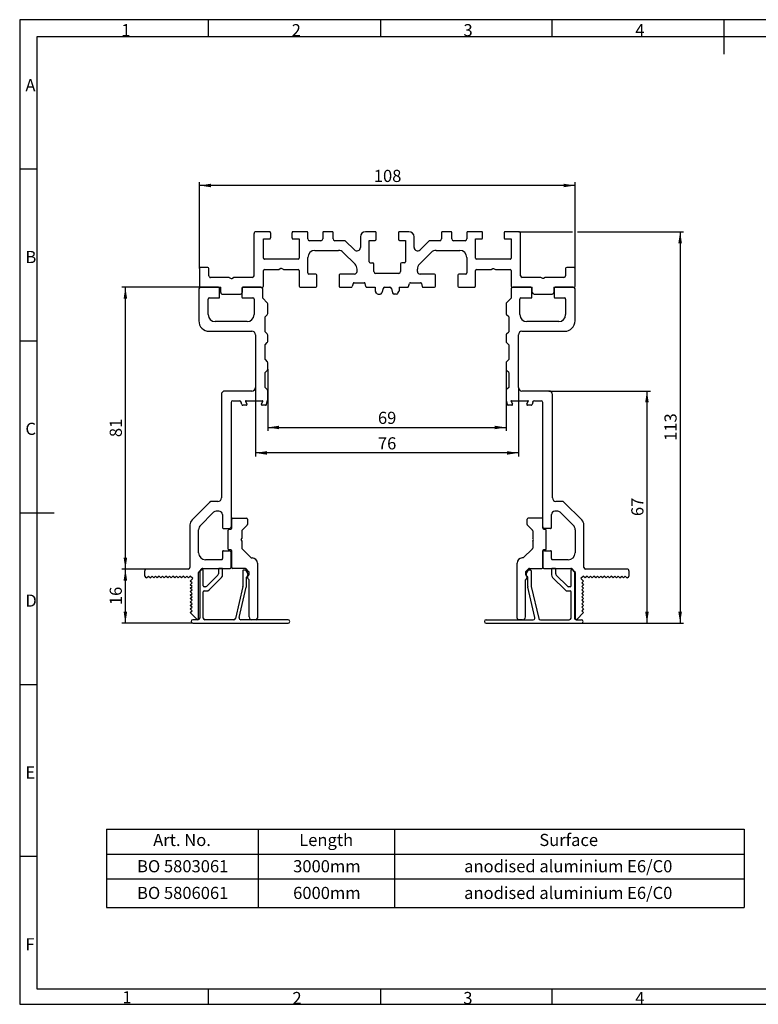
# Model space of a CAD drawing. Units: millimetres. Extents: x 7 to 412, y 7 to 291.
# Drawn here: x 7 to 220, y 7 to 291 of the extents above; entities that cross this region are included whole.
import ezdxf

# ---------------------------------------------------------------- set-up
doc = ezdxf.new("R2010")
doc.units = ezdxf.units.MM
doc.layers.add('FORMAT', color=7, linetype='Continuous')
doc.styles.add('SLDTEXTSTYLE0', font='TXT', dxfattribs={"width": 0.7})
doc.styles.add('SLDTEXTSTYLE2', font='TXT', dxfattribs={"width": 0.75})
doc.dimstyles.new('SLDDIMSTYLE0', dxfattribs={"dimtxt": 3.5, "dimasz": 3.302, "dimexe": 0, "dimexo": 0.0625, "dimgap": 0.875, "dimtad": 1, "dimdec": 0, "dimrnd": 1e-09, "dimzin": 12, "dimdsep": 46, "dimtxsty": 'SLDTEXTSTYLE2', "dimsah": 1, "dimcen": 0.09, "dimadec": 0, "dimazin": 3, "dimtfac": 1, "dimtdec": 0, "dimtofl": 0, "dimtmove": 0, "dimatfit": 3, "dimfxl": 0, "dimfrac": 2, "dimtolj": 1, "dimtzin": 12, "dimarcsym": 0})

# ---------------------------------------------------------------- blocks, each defined once
blk = doc.blocks.new('SW_TABLEANNOTATION_0')
at = {"layer": 'FORMAT', "color": 0}
for p, q in [((0, 0), (0, -7.13)), ((0, 0), (43.71, 0)), ((43.71, 0), (43.71, -7.13)), ((43.71, 0), (82.94, 0)), ((82.94, 0), (82.94, -7.13)), ((82.94, 0), (183.76, 0)), ((183.76, 0), (183.76, -7.13)), ((0, -7.13), (0, -14.25)), ((0, -7.13), (43.71, -7.13)), ((43.71, -7.13), (43.71, -14.25)), ((43.71, -7.13), (82.94, -7.13)), ((82.94, -7.13), (82.94, -14.25)), ((82.94, -7.13), (183.76, -7.13)), ((183.76, -7.13), (183.76, -14.25)), ((0, -14.25), (0, -22.51)), ((0, -14.25), (43.71, -14.25)), ((43.71, -14.25), (43.71, -22.51)), ((43.71, -14.25), (82.94, -14.25)), ((82.94, -14.25), (82.94, -22.51)), ((82.94, -14.25), (183.76, -14.25)), ((183.76, -14.25), (183.76, -22.51)), ((0, -22.51), (43.71, -22.51)), ((43.71, -22.51), (82.94, -22.51)), ((82.94, -22.51), (183.76, -22.51))]:
    blk.add_line(p, q, dxfattribs=at)
at = {"layer": 'FORMAT', "color": 0, "char_height": 3.5, "attachment_point": 1, "style": 'SLDTEXTSTYLE2'}
for s, insert in [('Art. No.', (13.44, -1.31)), ('Length', (55.52, -1.31)), ('Surface', (124.71, -1.31)), ('BO 5803061', (8.79, -8.88)), ('3000mm', (53.77, -8.88)), ('anodised aluminium E6/C0', (103.04, -8.88)), ('BO 5806061', (8.79, -16.57)), ('6000mm', (53.77, -16.57)), ('anodised aluminium E6/C0', (103.04, -16.57))]:
    blk.add_mtext(s, dxfattribs=dict(at, insert=insert))
blk = doc.blocks.new('_D')
at = {"layer": 'FORMAT'}
for p, q in [((58.87, 218.89), (58.87, 243.8)), ((167.07, 242.8), (58.87, 242.8)), ((167.07, 218.89), (167.07, 243.8))]:
    blk.add_line(p, q, dxfattribs=at)
for points in [[(58.87, 242.8), (62.17, 242.29), (62.17, 243.31)], [(167.07, 242.8), (163.77, 243.31), (163.77, 242.29)]]:
    blk.add_solid(points, dxfattribs=at)
at = {"layer": 'FORMAT', "insert": (109.09, 247.31), "char_height": 3.5, "attachment_point": 1, "style": 'SLDTEXTSTYLE2'}
blk.add_mtext('108', dxfattribs=at)
blk = doc.blocks.new('_D_1')
at = {"layer": 'FORMAT'}
for p, q in [((74.97, 184.59), (74.97, 164.75)), ((150.77, 184.59), (150.77, 164.75)), ((150.77, 165.75), (74.97, 165.75))]:
    blk.add_line(p, q, dxfattribs=at)
for points in [[(74.97, 165.75), (78.27, 165.24), (78.27, 166.26)], [(150.77, 165.75), (147.47, 166.26), (147.47, 165.24)]]:
    blk.add_solid(points, dxfattribs=at)
at = {"layer": 'FORMAT', "insert": (110.28, 170.26), "char_height": 3.5, "attachment_point": 1, "style": 'SLDTEXTSTYLE2'}
blk.add_mtext('76', dxfattribs=at)
blk = doc.blocks.new('_D_2')
at = {"layer": 'FORMAT'}
for p, q in [((43.62, 132.29), (36.5, 132.29)), ((37.5, 116.69), (37.5, 132.29)), ((56.92, 116.69), (36.5, 116.69))]:
    blk.add_line(p, q, dxfattribs=at)
for points in [[(37.5, 132.29), (37, 128.99), (38.01, 128.99)], [(37.5, 116.69), (38.01, 119.99), (37, 119.99)]]:
    blk.add_solid(points, dxfattribs=at)
at = {"layer": 'FORMAT', "insert": (32.99, 121.9), "char_height": 3.5, "attachment_point": 1, "rotation": 90, "style": 'SLDTEXTSTYLE2'}
blk.add_mtext('16', dxfattribs=at)
blk = doc.blocks.new('_D_3')
at = {"layer": 'FORMAT'}
for p, q in [((59.17, 213.49), (36.5, 213.49)), ((37.5, 132.29), (37.5, 213.49)), ((43.62, 132.29), (36.5, 132.29))]:
    blk.add_line(p, q, dxfattribs=at)
for points in [[(37.5, 213.49), (37, 210.18), (38.01, 210.18)], [(37.5, 132.29), (38.01, 135.59), (37, 135.59)]]:
    blk.add_solid(points, dxfattribs=at)
at = {"layer": 'FORMAT', "insert": (32.99, 170.3), "char_height": 3.5, "attachment_point": 1, "rotation": 90, "style": 'SLDTEXTSTYLE2'}
blk.add_mtext('81', dxfattribs=at)
blk = doc.blocks.new('_D_4')
at = {"layer": 'FORMAT'}
for p, q in [((150.87, 229.49), (166.31, 229.49)), ((167.83, 229.49), (198.36, 229.49)), ((197.36, 229.49), (197.36, 116.69)), ((168.92, 116.69), (198.36, 116.69))]:
    blk.add_line(p, q, dxfattribs=at)
for points in [[(197.36, 229.49), (196.85, 226.18), (197.87, 226.18)], [(197.36, 116.69), (197.87, 119.99), (196.85, 119.99)]]:
    blk.add_solid(points, dxfattribs=at)
at = {"layer": 'FORMAT', "insert": (192.85, 169.21), "char_height": 3.5, "attachment_point": 1, "rotation": 90, "style": 'SLDTEXTSTYLE2'}
blk.add_mtext('113', dxfattribs=at)
blk = doc.blocks.new('_D_5')
at = {"layer": 'FORMAT'}
for p, q in [((78.52, 189.89), (78.52, 172.09)), ((147.22, 189.89), (147.22, 172.09)), ((78.52, 173.09), (147.22, 173.09))]:
    blk.add_line(p, q, dxfattribs=at)
for points in [[(78.52, 173.09), (81.82, 172.58), (81.82, 173.59)], [(147.22, 173.09), (143.92, 173.59), (143.92, 172.58)]]:
    blk.add_solid(points, dxfattribs=at)
at = {"layer": 'FORMAT', "insert": (110.28, 177.6), "char_height": 3.5, "attachment_point": 1, "style": 'SLDTEXTSTYLE2'}
blk.add_mtext('69', dxfattribs=at)
blk = doc.blocks.new('_D_6')
at = {"layer": 'FORMAT'}
for p, q in [((159.57, 183.59), (188.8, 183.59)), ((187.8, 183.59), (187.8, 116.69)), ((168.92, 116.69), (188.8, 116.69))]:
    blk.add_line(p, q, dxfattribs=at)
for points in [[(187.8, 183.59), (187.29, 180.28), (188.31, 180.28)], [(187.8, 116.69), (188.31, 119.99), (187.29, 119.99)]]:
    blk.add_solid(points, dxfattribs=at)
at = {"layer": 'FORMAT', "insert": (183.29, 147.55), "char_height": 3.5, "attachment_point": 1, "rotation": 90, "style": 'SLDTEXTSTYLE2'}
blk.add_mtext('67', dxfattribs=at)

msp = doc.modelspace()

# ---------------------------------------------------------------- linework, layer by layer
at = {"color": 7, "linetype": 'Continuous', "lineweight": 25}
for p, q in [((74.57, 216.79), (74.57, 228.99)), ((79.02, 229.49), (75.07, 229.49)), ((77.27, 227.39), (79.02, 227.39)), ((77.27, 221.89), (77.27, 227.39)), ((79.32, 229.19), (79.32, 227.69)), ((85.52, 227.69), (85.52, 229.19)), ((89.77, 229.49), (85.82, 229.49)), ((85.82, 227.39), (87.57, 227.39)), ((87.57, 227.39), (87.57, 221.89)), ((90.07, 227.39), (90.07, 229.19)), ((94.37, 229.19), (94.37, 227.39)), ((97.07, 229.49), (94.67, 229.49)), ((97.37, 227.39), (97.37, 229.19)), ((105.22, 227.99), (105.22, 224.96)), ((109.47, 229.49), (106.72, 229.49)), ((107.72, 226.99), (109.47, 226.99)), ((107.72, 220.79), (107.72, 226.99)), ((109.77, 227.29), (109.77, 229.19)), ((116.17, 229.19), (116.17, 227.29)), ((119.22, 229.49), (116.47, 229.49)), ((116.47, 226.99), (118.22, 226.99)), ((118.22, 226.99), (118.22, 220.79)), ((120.72, 224.96), (120.72, 227.99)), ((128.57, 229.19), (128.57, 227.39)), ((131.27, 229.49), (128.87, 229.49)), ((131.57, 227.39), (131.57, 229.19)), ((135.87, 229.19), (135.87, 227.39)), ((140.12, 229.49), (136.17, 229.49)), ((138.37, 227.39), (140.12, 227.39)), ((138.37, 221.89), (138.37, 227.39)), ((140.42, 227.69), (140.42, 229.19)), ((146.62, 229.19), (146.62, 227.69)), ((150.87, 229.49), (146.92, 229.49)), ((146.92, 227.39), (148.67, 227.39)), ((148.67, 227.39), (148.67, 221.89)), ((151.37, 216.79), (151.37, 228.99)), ((93.87, 226.89), (90.57, 226.89)), ((100.88, 226.89), (97.87, 226.89)), ((103.51, 224.25), (100.88, 226.89)), ((125.06, 226.89), (122.43, 224.25)), ((128.07, 226.89), (125.06, 226.89)), ((135.37, 226.89), (132.07, 226.89)), ((87.27, 221.59), (77.57, 221.59)), ((90.07, 217.59), (90.07, 222.09)), ((92.07, 224.09), (98.89, 224.09)), ((100.31, 223.5), (103.68, 220.12)), ((122.26, 220.12), (125.63, 223.5)), ((127.05, 224.09), (133.87, 224.09)), ((135.87, 222.09), (135.87, 217.59)), ((148.37, 221.59), (138.67, 221.59)), ((58.87, 218.89), (58.87, 213.79)), ((61.27, 219.19), (59.17, 219.19)), ((61.57, 216.79), (61.57, 218.89)), ((77.57, 218.59), (81.8, 218.59)), ((82.32, 218.89), (81.8, 218.59)), ((82.52, 218.89), (82.32, 218.89)), ((83.04, 218.59), (82.52, 218.89)), ((83.04, 218.59), (87.27, 218.59)), ((104.27, 218.04), (104.27, 218.71)), ((108.02, 220.49), (108.82, 220.49)), ((109.12, 217.99), (109.12, 220.19)), ((116.82, 220.19), (116.82, 217.99)), ((117.92, 220.49), (117.12, 220.49)), ((121.67, 218.04), (121.67, 218.71)), ((138.67, 218.59), (142.9, 218.59)), ((142.9, 218.59), (143.42, 218.89)), ((143.42, 218.89), (143.62, 218.89)), ((143.62, 218.89), (144.14, 218.59)), ((144.14, 218.59), (148.37, 218.59)), ((164.37, 218.89), (164.37, 216.79)), ((166.77, 219.19), (164.67, 219.19)), ((167.07, 213.79), (167.07, 218.89)), ((67.45, 216.29), (62.07, 216.29)), ((67.45, 216.29), (67.97, 215.99)), ((67.97, 215.99), (68.17, 215.99)), ((68.17, 215.99), (68.69, 216.29)), ((74.07, 216.29), (68.69, 216.29)), ((77.27, 213.79), (77.27, 218.29)), ((87.57, 218.29), (87.57, 213.79)), ((92.37, 217.29), (90.37, 217.29)), ((92.67, 213.79), (92.67, 216.99)), ((99.07, 216.99), (99.07, 213.79)), ((103.52, 217.29), (99.37, 217.29)), ((116.32, 217.49), (109.62, 217.49)), ((126.57, 217.29), (122.42, 217.29)), ((126.87, 213.79), (126.87, 216.99)), ((133.27, 216.99), (133.27, 213.79)), ((135.57, 217.29), (133.57, 217.29)), ((138.37, 213.79), (138.37, 218.29)), ((148.67, 218.29), (148.67, 213.79)), ((157.25, 216.29), (151.87, 216.29)), ((157.77, 215.99), (157.25, 216.29)), ((157.97, 215.99), (157.77, 215.99)), ((158.49, 216.29), (157.97, 215.99)), ((163.87, 216.29), (158.49, 216.29)), ((58.67, 212.99), (58.67, 203.79)), ((64.37, 213.49), (59.17, 213.49)), ((59.17, 213.49), (64.97, 213.49)), ((64.67, 210.69), (64.67, 213.19)), ((64.97, 211.99), (64.97, 213.49)), ((71.07, 213.19), (71.07, 210.69)), ((71.17, 213.49), (76.97, 213.49)), ((71.17, 213.49), (71.17, 211.99)), ((76.57, 213.49), (71.37, 213.49)), ((77.07, 210.34), (77.07, 212.99)), ((87.87, 213.49), (92.37, 213.49)), ((99.37, 213.49), (102.59, 213.49)), ((103.11, 214.56), (102.88, 213.71)), ((103.4, 214.79), (106.29, 214.79)), ((106.81, 213.71), (106.58, 214.56)), ((107.1, 213.49), (109.52, 213.49)), ((109.52, 213.49), (109.52, 212.49)), ((111.77, 213.12), (111.43, 211.86)), ((112.25, 213.49), (113.69, 213.49)), ((114.17, 213.12), (114.51, 211.86)), ((116.42, 213.49), (118.84, 213.49)), ((116.42, 213.49), (116.42, 212.49)), ((119.13, 213.71), (119.36, 214.56)), ((119.65, 214.79), (122.54, 214.79)), ((122.83, 214.56), (123.06, 213.71)), ((123.35, 213.49), (126.57, 213.49)), ((133.57, 213.49), (138.07, 213.49)), ((148.67, 212.99), (148.67, 210.34)), ((148.97, 213.49), (154.77, 213.49)), ((154.37, 213.49), (149.17, 213.49)), ((154.67, 210.69), (154.67, 213.19)), ((154.77, 211.99), (154.77, 213.49)), ((160.97, 213.49), (166.77, 213.49)), ((160.97, 213.49), (160.97, 211.99)), ((161.07, 213.19), (161.07, 210.69)), ((166.57, 213.49), (161.37, 213.49)), ((167.07, 203.79), (167.07, 212.99)), ((61.37, 205.59), (61.37, 210.09)), ((61.67, 210.39), (64.37, 210.39)), ((65.47, 211.49), (70.67, 211.49)), ((71.37, 210.39), (74.27, 210.39)), ((74.57, 210.09), (74.57, 205.59)), ((78.37, 209.03), (77.07, 210.34)), ((109.88, 211.74), (109.59, 212.24)), ((110.31, 211.49), (110.95, 211.49)), ((115.63, 211.49), (114.99, 211.49)), ((116.06, 211.74), (116.35, 212.24)), ((148.67, 210.34), (147.37, 209.03)), ((151.17, 205.59), (151.17, 210.09)), ((151.47, 210.39), (154.37, 210.39)), ((155.27, 211.49), (160.47, 211.49)), ((161.37, 210.39), (164.07, 210.39)), ((164.37, 210.09), (164.37, 205.59)), ((78.52, 205.89), (78.52, 208.68)), ((147.22, 208.68), (147.22, 205.89)), ((78.37, 205.54), (77.77, 204.94)), ((77.77, 200.64), (77.77, 204.94)), ((147.97, 204.94), (147.37, 205.54)), ((147.97, 204.94), (147.97, 200.64)), ((72.57, 203.59), (63.37, 203.59)), ((162.37, 203.59), (153.17, 203.59)), ((61.67, 200.79), (73.97, 200.79)), ((74.97, 199.79), (74.97, 184.59)), ((77.77, 200.64), (78.37, 200.03)), ((78.52, 197.89), (78.52, 199.68)), ((147.22, 199.68), (147.22, 197.89)), ((147.37, 200.03), (147.97, 200.64)), ((150.77, 184.59), (150.77, 199.79)), ((151.77, 200.79), (164.07, 200.79)), ((77.77, 196.94), (78.37, 197.54)), ((77.77, 192.64), (77.77, 196.94)), ((147.37, 197.54), (147.97, 196.94)), ((147.97, 196.94), (147.97, 192.64)), ((77.77, 192.64), (78.37, 192.03)), ((78.52, 189.89), (78.52, 191.68)), ((147.22, 191.68), (147.22, 189.89)), ((147.37, 192.03), (147.97, 192.64)), ((78.37, 189.54), (77.77, 188.94)), ((77.77, 184.64), (77.77, 188.94)), ((147.97, 188.94), (147.37, 189.54)), ((147.97, 188.94), (147.97, 184.64)), ((78.37, 184.03), (77.77, 184.64)), ((147.97, 184.64), (147.37, 184.03)), ((65.17, 182.59), (65.17, 152.79)), ((73.97, 183.59), (66.17, 183.59)), ((78.52, 181.05), (78.52, 183.68)), ((147.22, 183.68), (147.22, 181.05)), ((159.57, 183.59), (151.77, 183.59)), ((160.57, 152.79), (160.57, 182.59)), ((67.97, 180.29), (67.97, 144.49)), ((68.47, 180.79), (70.39, 180.79)), ((71.06, 179.71), (70.87, 180.42)), ((72.33, 179.49), (71.35, 179.49)), ((72.14, 180.56), (72.55, 179.86)), ((72.27, 180.79), (76.97, 180.79)), ((76.69, 179.86), (77.1, 180.56)), ((77.89, 179.49), (76.91, 179.49)), ((78.18, 179.71), (78.5, 180.92)), ((147.24, 180.92), (147.56, 179.71)), ((148.83, 179.49), (147.85, 179.49)), ((148.64, 180.56), (149.05, 179.86)), ((148.77, 180.79), (153.47, 180.79)), ((153.19, 179.86), (153.6, 180.56)), ((154.39, 179.49), (153.41, 179.49)), ((154.87, 180.42), (154.68, 179.71)), ((155.35, 180.79), (157.27, 180.79)), ((157.77, 144.49), (157.77, 180.29)), ((61.77, 151.49), (56.71, 146.43)), ((64.17, 151.79), (62.47, 151.79)), ((163.27, 151.79), (161.57, 151.79)), ((169.03, 146.43), (163.97, 151.49)), ((59.21, 144.97), (62.63, 148.4)), ((64.47, 148.99), (64.05, 148.99)), ((65.47, 147.99), (65.47, 144.29)), ((160.27, 144.29), (160.27, 147.99)), ((161.69, 148.99), (161.27, 148.99)), ((163.11, 148.4), (166.53, 144.97)), ((56.12, 145.02), (56.12, 132.79)), ((68.17, 144.09), (68.17, 146.69)), ((68.47, 146.99), (72.37, 146.99)), ((72.58, 144.9), (71.16, 143.47)), ((72.67, 146.69), (72.67, 145.11)), ((153.27, 145.11), (153.27, 146.69)), ((153.36, 144.9), (154.78, 143.47)), ((157.47, 146.99), (153.57, 146.99)), ((157.77, 144.09), (157.77, 146.69)), ((169.62, 132.79), (169.62, 145.02)), ((58.62, 136.99), (58.62, 143.56)), ((65.77, 143.99), (67.47, 143.99)), ((67.17, 138.04), (67.17, 143.54)), ((67.42, 143.79), (67.87, 143.79)), ((71.07, 143.26), (71.07, 141.22)), ((154.87, 143.26), (154.87, 141.22)), ((158.07, 143.79), (158.52, 143.79)), ((159.97, 143.99), (158.27, 143.99)), ((158.77, 138.04), (158.77, 143.54)), ((167.12, 143.56), (167.12, 136.99)), ((71.07, 141.22), (70.82, 140.79)), ((70.82, 140.79), (71.07, 140.35)), ((71.07, 140.35), (71.07, 138.31)), ((155.12, 140.79), (154.87, 141.22)), ((154.87, 140.35), (155.12, 140.79)), ((154.87, 140.35), (154.87, 138.31)), ((65.47, 137.29), (65.47, 135.29)), ((65.77, 137.59), (67.47, 137.59)), ((67.92, 137.79), (67.42, 137.79)), ((67.97, 132.79), (67.97, 137.09)), ((68.17, 132.79), (68.17, 137.54)), ((71.16, 138.1), (73.77, 135.49)), ((154.78, 138.1), (152.17, 135.49)), ((157.77, 132.79), (157.77, 137.54)), ((157.77, 137.09), (157.77, 132.79)), ((158.52, 137.79), (158.02, 137.79)), ((158.27, 137.59), (159.97, 137.59)), ((160.27, 135.29), (160.27, 137.29)), ((65.17, 134.99), (60.62, 134.99)), ((73.77, 135.49), (74.07, 135.49)), ((75.57, 133.99), (75.57, 118.19)), ((150.37, 118.19), (150.37, 133.99)), ((152.17, 135.49), (151.87, 135.49)), ((165.12, 134.99), (160.57, 134.99)), ((43.12, 130.29), (43.12, 131.79)), ((55.62, 132.29), (43.62, 132.29)), ((58.62, 117.99), (58.62, 131.28)), ((59.47, 132.34), (58.77, 131.63)), ((58.92, 131.44), (58.92, 118.19)), ((59.49, 132.12), (58.99, 131.62)), ((59.83, 132.49), (67.67, 132.49)), ((59.92, 127.44), (59.92, 131.94)), ((64.17, 130.54), (60.97, 127.33)), ((64.32, 132.24), (64.32, 130.89)), ((65.27, 132.49), (64.57, 132.49)), ((65.52, 130.6), (65.52, 132.24)), ((71.96, 132.49), (68.47, 132.49)), ((71.37, 131.74), (71.37, 127.37)), ((71.67, 132.04), (71.98, 132.04)), ((72.24, 131.89), (72.81, 130.9)), ((73.02, 131.63), (72.32, 132.34)), ((73.17, 131.07), (73.17, 131.28)), ((152.77, 131.28), (152.77, 131.07)), ((153.62, 132.34), (152.92, 131.63)), ((153.03, 130.9), (153.6, 131.89)), ((153.86, 132.04), (154.17, 132.04)), ((153.98, 132.49), (157.47, 132.49)), ((154.47, 131.74), (154.47, 127.37)), ((158.07, 132.49), (165.91, 132.49)), ((160.32, 132.24), (160.32, 130.6)), ((161.27, 132.49), (160.57, 132.49)), ((161.52, 130.89), (161.52, 132.24)), ((161.67, 130.54), (164.87, 127.33)), ((165.92, 127.44), (165.92, 131.94)), ((166.97, 131.63), (166.27, 132.34)), ((166.85, 131.62), (166.35, 132.12)), ((166.92, 131.44), (166.92, 118.19)), ((167.12, 131.28), (167.12, 117.99)), ((182.12, 132.29), (170.12, 132.29)), ((182.62, 131.79), (182.62, 130.29)), ((43.71, 129.79), (43.62, 129.79)), ((43.71, 129.79), (44.21, 130.29)), ((44.21, 130.29), (44.72, 129.8)), ((44.72, 129.8), (45.21, 130.29)), ((45.21, 130.29), (45.71, 129.79)), ((46.21, 130.29), (45.71, 129.79)), ((46.71, 129.79), (46.21, 130.29)), ((47.21, 130.29), (46.71, 129.79)), ((47.71, 129.79), (47.21, 130.29)), ((48.21, 130.29), (47.71, 129.79)), ((48.71, 129.79), (48.21, 130.29)), ((49.21, 130.29), (48.71, 129.79)), ((49.71, 129.79), (49.21, 130.29)), ((50.21, 130.29), (49.71, 129.79)), ((50.71, 129.79), (50.21, 130.29)), ((51.21, 130.29), (50.71, 129.79)), ((51.71, 129.79), (51.21, 130.29)), ((52.21, 130.29), (51.71, 129.79)), ((52.71, 129.79), (52.21, 130.29)), ((53.21, 130.29), (52.71, 129.79)), ((53.71, 129.79), (53.21, 130.29)), ((54.21, 130.29), (53.71, 129.79)), ((54.71, 129.79), (54.21, 130.29)), ((55.21, 130.29), (54.71, 129.79)), ((55.71, 129.79), (55.21, 130.29)), ((56.21, 130.29), (55.71, 129.79)), ((56.96, 129.54), (56.21, 130.29)), ((56.22, 128.79), (56.96, 129.54)), ((56.72, 128.29), (56.22, 128.79)), ((56.22, 127.79), (56.72, 128.29)), ((56.72, 127.29), (56.22, 127.79)), ((61.61, 126.28), (65.23, 129.9)), ((72.73, 130.29), (72.37, 129.94)), ((72.37, 127.31), (72.37, 129.94)), ((72.67, 129.93), (72.67, 129.97)), ((73.17, 129.22), (72.82, 129.57)), ((73.17, 118.49), (73.17, 129.22)), ((153.12, 129.57), (152.77, 129.22)), ((152.77, 118.49), (152.77, 129.22)), ((153.47, 129.94), (153.11, 130.29)), ((153.27, 129.97), (153.27, 129.93)), ((153.47, 127.31), (153.47, 129.94)), ((164.23, 126.28), (160.61, 129.9)), ((169.53, 130.29), (168.78, 129.54)), ((168.78, 129.54), (169.52, 128.79)), ((169.52, 128.79), (169.02, 128.29)), ((169.02, 128.29), (169.52, 127.79)), ((169.52, 127.79), (169.02, 127.29)), ((170.03, 129.79), (169.53, 130.29)), ((170.53, 130.29), (170.03, 129.79)), ((171.03, 129.79), (170.53, 130.29)), ((171.53, 130.29), (171.03, 129.79)), ((172.03, 129.79), (171.53, 130.29)), ((172.53, 130.29), (172.03, 129.79)), ((173.03, 129.79), (172.53, 130.29)), ((173.53, 130.29), (173.03, 129.79)), ((174.03, 129.79), (173.53, 130.29)), ((174.53, 130.29), (174.03, 129.79)), ((175.03, 129.79), (174.53, 130.29)), ((175.53, 130.29), (175.03, 129.79)), ((176.03, 129.79), (175.53, 130.29)), ((176.53, 130.29), (176.03, 129.79)), ((177.03, 129.79), (176.53, 130.29)), ((177.53, 130.29), (177.03, 129.79)), ((178.03, 129.79), (177.53, 130.29)), ((178.53, 130.29), (178.03, 129.79)), ((179.03, 129.79), (178.53, 130.29)), ((179.53, 130.29), (179.03, 129.79)), ((180.03, 129.79), (179.53, 130.29)), ((180.03, 129.79), (180.53, 130.29)), ((180.53, 130.29), (181.02, 129.8)), ((181.02, 129.8), (181.53, 130.29)), ((181.53, 130.29), (182.03, 129.79)), ((182.12, 129.79), (182.03, 129.79)), ((56.22, 126.79), (56.72, 127.29)), ((56.72, 126.29), (56.22, 126.79)), ((56.22, 125.79), (56.72, 126.29)), ((56.72, 125.29), (56.22, 125.79)), ((56.22, 124.79), (56.72, 125.29)), ((59.92, 118.19), (59.92, 125.74)), ((60.61, 127.19), (60.17, 127.19)), ((60.17, 125.99), (60.9, 125.99)), ((71.36, 127.26), (69.24, 118.07)), ((70.32, 118.3), (72.34, 127.09)), ((155.52, 118.3), (153.5, 127.09)), ((154.48, 127.26), (156.6, 118.07)), ((164.94, 125.99), (165.67, 125.99)), ((165.67, 127.19), (165.23, 127.19)), ((165.92, 118.19), (165.92, 125.74)), ((169.02, 127.29), (169.52, 126.79)), ((169.52, 126.79), (169.02, 126.29)), ((169.02, 126.29), (169.52, 125.79)), ((169.52, 125.79), (169.02, 125.29)), ((169.02, 125.29), (169.52, 124.79)), ((56.72, 124.29), (56.22, 124.79)), ((56.22, 123.79), (56.72, 124.29)), ((56.72, 123.29), (56.22, 123.79)), ((56.22, 122.79), (56.72, 123.29)), ((56.72, 122.29), (56.22, 122.79)), ((56.22, 121.79), (56.72, 122.29)), ((169.52, 124.79), (169.02, 124.29)), ((169.02, 124.29), (169.52, 123.79)), ((169.52, 123.79), (169.02, 123.29)), ((169.02, 123.29), (169.52, 122.79)), ((169.52, 122.79), (169.02, 122.29)), ((169.02, 122.29), (169.52, 121.79)), ((56.72, 121.29), (56.22, 121.79)), ((56.22, 120.79), (56.72, 121.29)), ((56.72, 120.29), (56.22, 120.79)), ((56.22, 119.79), (56.72, 120.29)), ((56.22, 119.79), (58.19, 117.81)), ((167.55, 117.81), (169.52, 119.79)), ((169.52, 121.79), (169.02, 121.29)), ((169.02, 121.29), (169.52, 120.79)), ((169.52, 120.79), (169.02, 120.29)), ((169.02, 120.29), (169.52, 119.79)), ((58.42, 117.69), (56.92, 117.69)), ((56.92, 116.69), (84.37, 116.69)), ((68.75, 117.69), (60.42, 117.69)), ((84.37, 117.69), (70.8, 117.69)), ((75.07, 117.69), (73.97, 117.69)), ((141.47, 117.69), (155.04, 117.69)), ((141.47, 116.69), (168.92, 116.69)), ((151.97, 117.69), (150.87, 117.69)), ((157.09, 117.69), (165.42, 117.69)), ((167.42, 117.69), (168.92, 117.69))]:
    msp.add_line(p, q, dxfattribs=at)
for centre, radius, start, end in [((75.07, 228.99), 0.5, 89.9999, 179.9999), ((79.02, 229.19), 0.3, 0, 89.9999), ((79.02, 227.69), 0.3, 270.0001, 359.9999), ((85.82, 229.19), 0.3, 89.9999, 179.9999), ((85.82, 227.69), 0.3, 180, 270.0001), ((89.77, 229.19), 0.3, 0.0001, 89.9999), ((90.57, 227.39), 0.5, 180.0001, 270), ((93.87, 227.39), 0.5, 270.0001, 359.9999), ((94.67, 229.19), 0.3, 89.9999, 180), ((97.07, 229.19), 0.3, 0.0001, 89.9999), ((97.87, 227.39), 0.5, 180.0001, 270), ((106.72, 227.99), 1.5, 90, 180), ((109.47, 229.19), 0.3, 0.0001, 89.9999), ((109.47, 227.29), 0.3, 270.0001, 0.0001), ((116.47, 229.19), 0.3, 90.0001, 179.9999), ((116.47, 227.29), 0.3, 180.0002, 269.9999), ((119.22, 227.99), 1.5, 0, 90), ((128.07, 227.39), 0.5, 269.9999, 359.9999), ((128.87, 229.19), 0.3, 90.0001, 179.9999), ((131.27, 229.19), 0.3, 0.0001, 90.0001), ((132.07, 227.39), 0.5, 180, 269.9999), ((135.37, 227.39), 0.5, 270, 359.9999), ((136.17, 229.19), 0.3, 90.0001, 179.9999), ((140.12, 229.19), 0.3, 0, 90.0001), ((140.12, 227.69), 0.3, 269.9999, 0), ((146.92, 229.19), 0.3, 90.0001, 179.9999), ((146.92, 227.69), 0.3, 180.0002, 269.9999), ((150.87, 228.99), 0.5, 359.9999, 90.0001), ((104.22, 224.96), 1, 225.0001, 360), ((121.72, 224.96), 1, 180, 315), ((77.57, 221.89), 0.3, 180, 270.0001), ((87.27, 221.89), 0.3, 270.0001, 0), ((92.07, 222.09), 2, 90, 180), ((98.89, 222.09), 2, 45, 90), ((127.05, 222.09), 2, 90, 135), ((133.87, 222.09), 2, 0, 90), ((138.67, 221.89), 0.3, 180, 269.9999), ((148.37, 221.89), 0.3, 269.9999, 0), ((59.17, 218.89), 0.3, 89.9999, 180), ((61.27, 218.89), 0.3, 0, 89.9999), ((77.57, 218.29), 0.3, 89.9999, 179.9998), ((87.27, 218.29), 0.3, 0.0002, 89.9999), ((102.27, 218.71), 2, 360, 45), ((108.02, 220.79), 0.3, 180.0001, 270), ((108.82, 220.19), 0.3, 0.0001, 89.9999), ((117.12, 220.19), 0.3, 90.0001, 179.9999), ((117.92, 220.79), 0.3, 270, 359.9998), ((123.67, 218.71), 2, 135, 180), ((138.67, 218.29), 0.3, 90.0001, 179.9998), ((148.37, 218.29), 0.3, 0.0002, 90.0001), ((164.67, 218.89), 0.3, 90.0001, 179.9999), ((166.77, 218.89), 0.3, 0, 90.0001), ((62.07, 216.79), 0.5, 179.9999, 270), ((74.07, 216.79), 0.5, 270.0001, 0), ((90.37, 217.59), 0.3, 180.0002, 270.0001), ((92.37, 216.99), 0.3, 0.0001, 89.9999), ((99.37, 216.99), 0.3, 89.9999, 179.9998), ((103.52, 218.04), 0.75, 270.0001, 0), ((109.62, 217.99), 0.5, 180, 270), ((116.32, 217.99), 0.5, 270, 0), ((122.42, 218.04), 0.75, 180, 269.9999), ((126.57, 216.99), 0.3, 0.0001, 90.0001), ((133.57, 216.99), 0.3, 90.0001, 179.9999), ((135.57, 217.59), 0.3, 269.9999, 359.9999), ((151.87, 216.79), 0.5, 180, 269.9999), ((163.87, 216.79), 0.5, 270, 359.9999), ((59.17, 212.99), 0.5, 90, 180), ((59.17, 213.79), 0.3, 180.0001, 270.0001), ((64.37, 213.19), 0.3, 360, 90), ((71.37, 213.19), 0.3, 90, 180), ((76.57, 212.99), 0.5, 0, 90), ((76.97, 213.79), 0.3, 270.0001, 0.0001), ((87.87, 213.79), 0.3, 180.0001, 270.0001), ((92.37, 213.79), 0.3, 270.0001, 359.9999), ((99.37, 213.79), 0.3, 180, 270.0001), ((102.59, 213.79), 0.3, 270.0001, 345.0001), ((103.4, 214.49), 0.3, 89.9999, 164.9999), ((106.29, 214.49), 0.3, 14.9998, 89.9999), ((107.1, 213.79), 0.3, 195.0002, 270.0001), ((112.25, 212.99), 0.5, 90, 164.9999), ((113.69, 212.99), 0.5, 15.0001, 90), ((118.84, 213.79), 0.3, 269.9999, 344.9999), ((119.65, 214.49), 0.3, 90.0001, 165.0001), ((122.54, 214.49), 0.3, 15.0002, 90.0001), ((123.35, 213.79), 0.3, 194.9998, 269.9999), ((126.57, 213.79), 0.3, 269.9999, 359.9999), ((133.57, 213.79), 0.3, 180.0002, 269.9999), ((138.07, 213.79), 0.3, 269.9999, 0), ((148.97, 213.79), 0.3, 180.0001, 269.9999), ((149.17, 212.99), 0.5, 90, 180), ((154.37, 213.19), 0.3, 0, 90), ((161.37, 213.19), 0.3, 90, 180), ((166.57, 212.99), 0.5, 0, 90), ((166.77, 213.79), 0.3, 269.9999, 359.9998), ((61.67, 210.09), 0.3, 90, 180), ((64.37, 210.69), 0.3, 270, 360), ((65.47, 211.99), 0.5, 179.9999, 270.0001), ((70.67, 211.99), 0.5, 270, 359.9999), ((71.37, 210.69), 0.3, 180, 270), ((74.27, 210.09), 0.3, 0, 90), ((110.02, 212.49), 0.5, 180.0001, 210), ((110.31, 211.99), 0.5, 210, 270), ((110.95, 211.99), 0.5, 270, 345), ((114.99, 211.99), 0.5, 194.9999, 270), ((115.63, 211.99), 0.5, 270, 330), ((115.92, 212.49), 0.5, 330, 359.9999), ((151.47, 210.09), 0.3, 90, 180), ((154.37, 210.69), 0.3, 270, 0), ((155.27, 211.99), 0.5, 180.0001, 269.9999), ((160.47, 211.99), 0.5, 270, 359.9999), ((161.37, 210.69), 0.3, 180, 270), ((164.07, 210.09), 0.3, 0, 90), ((78.02, 208.68), 0.5, 0, 45), ((147.72, 208.68), 0.5, 135, 180), ((63.37, 205.59), 2, 180, 270), ((72.57, 205.59), 2, 270, 0), ((78.02, 205.89), 0.5, 315, 0), ((147.72, 205.89), 0.5, 180, 225), ((153.17, 205.59), 2, 180, 270), ((162.37, 205.59), 2, 270, 0), ((61.67, 203.79), 3, 180, 270), ((164.07, 203.79), 3, 270, 0), ((73.97, 199.79), 1, 360, 90), ((78.02, 199.68), 0.5, 0, 45), ((147.72, 199.68), 0.5, 135, 180), ((151.77, 199.79), 1, 90, 180), ((78.02, 197.89), 0.5, 315, 360), ((147.72, 197.89), 0.5, 180, 225), ((78.02, 191.68), 0.5, 0, 45), ((147.72, 191.68), 0.5, 135, 180), ((78.02, 189.89), 0.5, 315, 0), ((147.72, 189.89), 0.5, 180, 225), ((73.97, 184.59), 1, 270, 0), ((151.77, 184.59), 1, 180, 270), ((66.17, 182.59), 1, 90, 180), ((78.02, 183.68), 0.5, 0, 45), ((147.72, 183.68), 0.5, 135, 180), ((159.57, 182.59), 1, 360, 90), ((68.47, 180.29), 0.5, 90, 180), ((70.39, 180.29), 0.5, 15, 90), ((71.35, 179.79), 0.3, 195, 270), ((72.27, 180.64), 0.15, 90, 210), ((72.33, 179.74), 0.25, 270, 30), ((76.91, 179.74), 0.25, 150, 270), ((76.97, 180.64), 0.15, 330, 90), ((77.89, 179.79), 0.3, 270, 345), ((78.02, 181.05), 0.5, 345, 360), ((147.72, 181.05), 0.5, 180, 195), ((147.85, 179.79), 0.3, 195, 270), ((148.77, 180.64), 0.15, 90, 210), ((148.83, 179.74), 0.25, 270, 30), ((153.41, 179.74), 0.25, 150, 270), ((153.47, 180.64), 0.15, 330, 90), ((154.39, 179.79), 0.3, 270, 345), ((155.35, 180.29), 0.5, 90, 165), ((157.27, 180.29), 0.5, 0, 90), ((62.47, 150.79), 1, 90, 134.9999), ((64.17, 152.79), 1, 270, 0), ((161.57, 152.79), 1, 180, 270), ((163.27, 150.79), 1, 45.0001, 90), ((64.05, 146.99), 2, 90, 135), ((64.47, 147.99), 1, 0, 90), ((161.27, 147.99), 1, 90, 180), ((161.69, 146.99), 2, 45, 90), ((58.12, 145.02), 2, 135, 180), ((60.62, 143.56), 2, 135, 180), ((68.47, 146.69), 0.3, 90, 180), ((72.37, 146.69), 0.3, 0, 90), ((72.37, 145.11), 0.3, 315, 0), ((153.57, 146.69), 0.3, 90, 180), ((153.57, 145.11), 0.3, 180, 225), ((157.47, 146.69), 0.3, 0, 90), ((165.12, 143.56), 2, 0, 45), ((167.62, 145.02), 2, 0, 45), ((65.77, 144.29), 0.3, 179.9998, 270), ((67.42, 143.54), 0.25, 90, 180), ((67.47, 144.49), 0.5, 270, 0.0001), ((67.87, 144.09), 0.3, 270, 0), ((71.37, 143.26), 0.3, 135, 180), ((154.57, 143.26), 0.3, 0, 45), ((158.27, 144.49), 0.5, 179.9999, 270), ((158.07, 144.09), 0.3, 180, 270), ((158.52, 143.54), 0.25, 0, 90), ((159.97, 144.29), 0.3, 270, 0.0002), ((60.62, 136.99), 2, 180, 270), ((65.77, 137.29), 0.3, 90, 179.9999), ((67.42, 138.04), 0.25, 180, 270), ((67.47, 137.09), 0.5, 0.0001, 90.0001), ((67.92, 137.54), 0.25, 0, 90), ((71.37, 138.31), 0.3, 180, 225), ((154.57, 138.31), 0.3, 315, 0), ((158.02, 137.54), 0.25, 90, 180), ((158.27, 137.09), 0.5, 89.9999, 179.9999), ((158.52, 138.04), 0.25, 270, 0), ((159.97, 137.29), 0.3, 0.0001, 90), ((165.12, 136.99), 2, 270, 0), ((65.17, 135.29), 0.3, 270, 0.0002), ((74.07, 133.99), 1.5, 0, 90), ((151.87, 133.99), 1.5, 90, 180), ((160.57, 135.29), 0.3, 179.9998, 270), ((43.62, 131.79), 0.5, 90, 180.0001), ((55.62, 132.79), 0.5, 270, 0), ((59.12, 131.28), 0.5, 135, 180), ((59.17, 131.44), 0.25, 135, 180), ((59.83, 131.99), 0.5, 90.0001, 134.9999), ((59.67, 131.94), 0.25, 0, 135), ((63.82, 130.89), 0.5, 315, 0), ((64.57, 132.24), 0.25, 90, 180), ((64.52, 130.6), 1, 315, 0), ((65.27, 132.24), 0.25, 0, 90), ((67.67, 132.79), 0.3, 270, 0.0001), ((68.47, 132.79), 0.3, 180, 270), ((71.67, 131.74), 0.3, 89.9998, 180.0002), ((71.96, 131.99), 0.5, 45, 90), ((71.98, 131.74), 0.3, 30, 90), ((72.37, 130.65), 0.5, 315, 30), ((71.97, 131.07), 1.2, 310.9327, 360), ((72.67, 131.28), 0.5, 360, 45), ((153.27, 131.28), 0.5, 135, 180), ((153.97, 131.07), 1.2, 180, 229.0673), ((153.47, 130.65), 0.5, 150, 225), ((153.86, 131.74), 0.3, 90, 150), ((153.98, 131.99), 0.5, 90, 135), ((154.17, 131.74), 0.3, 359.9998, 90.0002), ((157.47, 132.79), 0.3, 270, 0), ((158.07, 132.79), 0.3, 179.9999, 270), ((160.57, 132.24), 0.25, 90, 180), ((161.32, 130.6), 1, 180, 225), ((161.27, 132.24), 0.25, 0, 90), ((162.02, 130.89), 0.5, 180, 225), ((165.91, 131.99), 0.5, 45.0001, 89.9999), ((166.17, 131.94), 0.25, 45, 180), ((166.67, 131.44), 0.25, 0, 45), ((166.62, 131.28), 0.5, 0, 45), ((170.12, 132.79), 0.5, 180, 270), ((182.12, 131.79), 0.5, 359.9999, 90), ((43.62, 130.29), 0.5, 180.0001, 270), ((72.92, 129.97), 0.25, 130.9327, 180), ((73.17, 129.93), 0.5, 180, 225), ((152.77, 129.93), 0.5, 315, 0), ((153.02, 129.97), 0.25, 0, 49.0673), ((182.12, 130.29), 0.5, 270, 359.9999), ((60.17, 127.44), 0.25, 180, 270), ((60.17, 125.74), 0.25, 90, 180), ((60.61, 127.69), 0.5, 270, 315), ((60.9, 126.99), 1, 270, 315), ((70.87, 127.37), 0.5, 347, 0), ((71.37, 127.31), 1, 347, 0), ((154.47, 127.31), 1, 180, 193), ((154.97, 127.37), 0.5, 180, 193), ((164.94, 126.99), 1, 225, 270), ((165.23, 127.69), 0.5, 225, 270), ((165.67, 127.44), 0.25, 270, 0), ((165.67, 125.74), 0.25, 0, 90), ((56.92, 117.19), 0.5, 90, 270), ((58.37, 117.99), 0.25, 225, 0), ((58.42, 118.19), 0.5, 270, 0), ((60.42, 118.19), 0.5, 180, 270), ((68.75, 118.19), 0.5, 270, 347), ((70.8, 118.19), 0.5, 167, 270), ((73.97, 118.49), 0.8, 180, 270), ((75.07, 118.19), 0.5, 270, 0), ((84.37, 117.19), 0.5, 270, 90), ((141.47, 117.19), 0.5, 90, 270), ((150.87, 118.19), 0.5, 180, 270), ((151.97, 118.49), 0.8, 270, 0), ((155.04, 118.19), 0.5, 270, 13), ((157.09, 118.19), 0.5, 193, 270), ((165.42, 118.19), 0.5, 270, 0), ((167.42, 118.19), 0.5, 180, 270), ((167.37, 117.99), 0.25, 180, 315), ((168.92, 117.19), 0.5, 270, 90)]:
    msp.add_arc(centre, radius, start, end, dxfattribs=at)
at = {"layer": 'FORMAT'}
for p, q in [((411.96, 290.56), (7.05, 290.56)), ((7.05, 290.56), (7.05, 6.93)), ((61.5, 285.61), (61.5, 290.56)), ((111, 290.56), (111, 285.61)), ((160.5, 285.61), (160.5, 290.56)), ((210, 290.56), (210, 280.67)), ((407, 285.61), (12, 285.61)), ((12, 285.61), (12, 11.38)), ((12, 247.5), (7.05, 247.5)), ((7.05, 198), (12, 198)), ((7.05, 148.5), (16.95, 148.5)), ((7.05, 99), (12, 99)), ((12, 49.5), (7.05, 49.5)), ((12, 11.38), (406.99, 11.38)), ((61.5, 6.93), (61.5, 11.38)), ((111, 11.38), (111, 6.93)), ((160.5, 6.93), (160.5, 11.38)), ((7.05, 6.93), (411.96, 6.93))]:
    msp.add_line(p, q, dxfattribs=at)

# ---------------------------------------------------------------- block references
msp.add_blockref('SW_TABLEANNOTATION_0', (32.08, 57.31), dxfattribs=at)

# ---------------------------------------------------------------- texts
at = {"layer": 'FORMAT', "char_height": 3.5, "attachment_point": 1, "style": 'SLDTEXTSTYLE0'}
for s, insert in [('2', (85.43, 289.29)), ('3', (134.93, 289.29)), ('1', (36.34, 289.29)), ('4', (184.43, 289.29)), ('A', (8.7, 273.45)), ('B', (8.7, 223.95)), ('C', (8.7, 174.45)), ('D', (8.7, 124.95)), ('E', (8.7, 75.45)), ('F', (8.7, 25.95)), ('1', (36.64, 10.68)), ('2', (85.65, 10.46)), ('3', (134.88, 10.46)), ('4', (184.43, 10.44))]:
    msp.add_mtext(s, dxfattribs=dict(at, insert=insert))

# ---------------------------------------------------------------- dimensions: what is measured, and where the dimension line sits
at = {"layer": 'FORMAT'}
for base, p1, p2, picture, middle in [((58.87, 242.8), (167.07, 218.89), (58.87, 218.89), '_D', (112.97, 242.8)), ((147.22, 173.09), (78.52, 189.89), (147.22, 189.89), '_D_5', (112.87, 173.09))]:
    dim = msp.add_linear_dim(base=base, p1=p1, p2=p2, dimstyle='SLDDIMSTYLE0', dxfattribs=at)
    dim.commit()
    dim.dimension.update_dxf_attribs({"geometry": picture, "text_midpoint": middle, "dimtype": 160})
for base, p1, p2, angle, picture, middle in [((197.36, 116.69), (150.87, 229.49), (168.92, 116.69), 90, '_D_4', (197.36, 173.09)), ((37.5, 213.49), (43.62, 132.29), (59.17, 213.49), 90, '_D_3', (37.5, 172.89)), ((74.97, 165.75), (150.77, 184.59), (74.97, 184.59), 0, '_D_1', (112.87, 165.75)), ((187.8, 116.69), (159.57, 183.59), (168.92, 116.69), 90, '_D_6', (187.8, 150.14)), ((37.5, 132.29), (56.92, 116.69), (43.62, 132.29), 90, '_D_2', (37.5, 124.49))]:
    dim = msp.add_linear_dim(base=base, p1=p1, p2=p2, angle=angle, dimstyle='SLDDIMSTYLE0', dxfattribs=at)
    dim.commit()
    dim.dimension.update_dxf_attribs({"geometry": picture, "text_midpoint": middle, "dimtype": 160})

doc.saveas('drawing.dxf')
